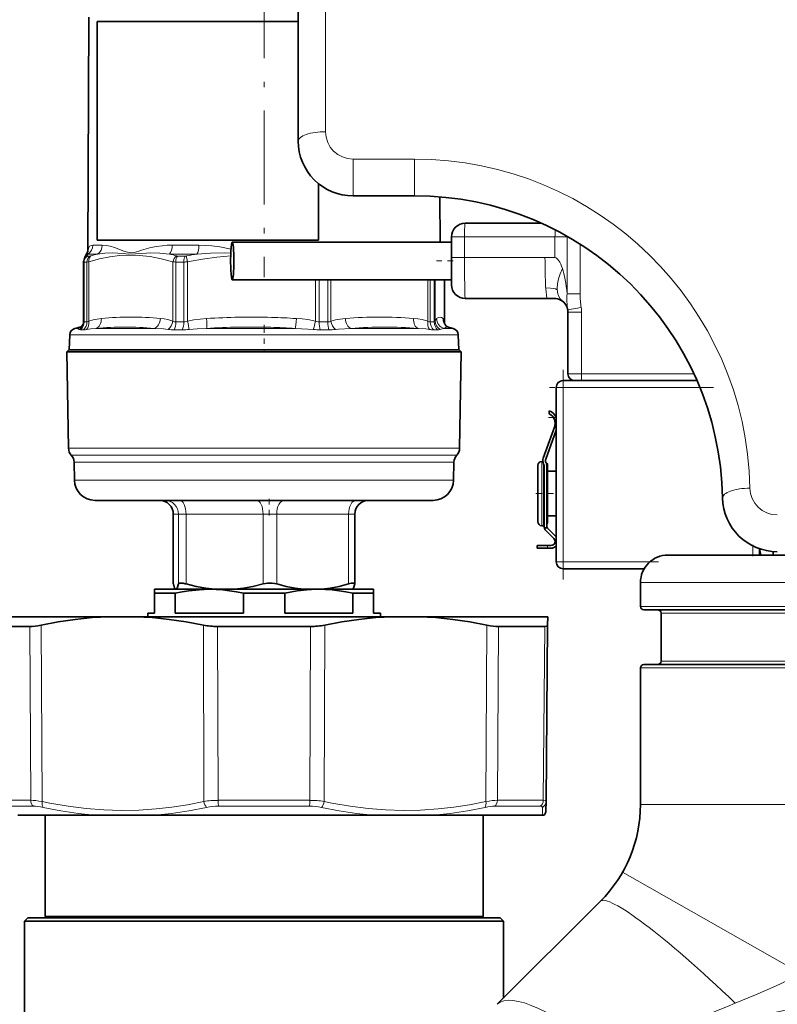
# Model space of a CAD drawing. Extents: x 0 to 420, y 0 to 297.
# Drawn here: x 81 to 95, y 234 to 252 of the extents above; entities that cross this region are included whole.
import ezdxf

# ---------------------------------------------------------------- set-up
doc = ezdxf.new("R2010")
doc.units = 0
doc.linetypes.add('DASHDOT', pattern=[18.5, 12, -3, 0.5, -3])

msp = doc.modelspace()

# ---------------------------------------------------------------- linework, layer by layer
at = {"color": 7, "lineweight": 13}
for p, q in [((86.435036, 266.360321), (86.435036, 249.596024)), ((86.935036, 248.425018), (86.935036, 249.096024)), ((86.935036, 249.096024), (88.060036, 249.096024)), ((88.060036, 248.425018), (88.060036, 249.096024)), ((88.971169, 247.675018), (88.735039, 247.675018)), ((88.971169, 247.675018), (88.971169, 247.300018)), ((90.623901, 247.675018), (88.971169, 247.675018)), ((90.623901, 247.675018), (90.623901, 247.298477)), ((90.623901, 247.675018), (90.845673, 247.675018)), ((90.866287, 247.675018), (90.845673, 247.675018)), ((90.845673, 246.634125), (90.845673, 247.675018)), ((82.356606, 247.524078), (82.184486, 247.524078)), ((84.120117, 247.524078), (83.632942, 247.524078)), ((91.081306, 246.634125), (91.081306, 247.544754)), ((82.134109, 247.324356), (82.083542, 247.324356)), ((82.270493, 247.362518), (82.093353, 247.362518)), ((84.085419, 247.362518), (83.584038, 247.362518)), ((83.871811, 247.324356), (83.728699, 247.324356)), ((82.075294, 247.216095), (82.023796, 247.216095)), ((82.023796, 246.120804), (82.023796, 247.216095)), ((82.075294, 246.120804), (82.075294, 247.216095)), ((82.110054, 246.13826), (82.110054, 247.218491)), ((83.645584, 246.13826), (83.645584, 247.218491)), ((83.845177, 247.216095), (83.699417, 247.216095)), ((83.699417, 246.120804), (83.699417, 247.216095)), ((83.845177, 246.120804), (83.845177, 247.216095)), ((83.911736, 246.13826), (83.911736, 247.218491)), ((88.971169, 247.300018), (88.735039, 247.300018)), ((90.441223, 247.300018), (88.971169, 247.300018)), ((90.568436, 247.300018), (90.441223, 247.300018)), ((86.250168, 246.13826), (86.250168, 246.893768)), ((86.31852, 246.120804), (86.31852, 246.893768)), ((86.47316, 246.120804), (86.47316, 246.893768)), ((86.532524, 246.13826), (86.532524, 246.893768)), ((88.304024, 246.13826), (88.304024, 246.893768)), ((88.346863, 246.120804), (88.346863, 246.893768)), ((88.419792, 246.120804), (88.419792, 246.893753)), ((88.437195, 246.13826), (88.437195, 246.893753)), ((88.60405, 246.13826), (88.60405, 246.893753)), ((91.081306, 246.634125), (90.845673, 246.634125)), ((90.856522, 246.341782), (91.103012, 246.383545)), ((91.110039, 246.300018), (90.860039, 246.300018)), ((91.110039, 246.300018), (91.110039, 245.175018)), ((82.075294, 246.120804), (82.023796, 246.120804)), ((83.845177, 246.120804), (83.699417, 246.120804)), ((86.47316, 246.120804), (86.31852, 246.120804)), ((88.419792, 246.120804), (88.346863, 246.120804)), ((88.60405, 246.13826), (88.604523, 246.132568)), ((85.437988, 245.886429), (81.761765, 245.886429)), ((81.901726, 246.002808), (81.85434, 246.002808)), ((82.012711, 245.97757), (81.96022, 245.97757)), ((83.303276, 246.002808), (82.240303, 246.002808)), ((83.816833, 245.97757), (83.668259, 245.97757)), ((85.434647, 246.002808), (84.261589, 246.002808)), ((85.434647, 246.002808), (85.880363, 246.002808)), ((85.437988, 245.886429), (88.858307, 245.886429)), ((86.495659, 245.97757), (86.338028, 245.97757)), ((86.897041, 246.002808), (88.123352, 246.002808)), ((88.479958, 245.97757), (88.405617, 245.97757)), ((88.602844, 246.002808), (88.765732, 246.002808)), ((90.860039, 245.175018), (91.110039, 245.175018)), ((91.110039, 245.175018), (93.159058, 245.175018)), ((91.110039, 245.050018), (91.110039, 245.175018)), ((90.772537, 245.050018), (90.772537, 244.925018)), ((90.772537, 244.925018), (90.647537, 244.925018)), ((93.268173, 244.925018), (90.772537, 244.925018)), ((90.772537, 241.737518), (90.772537, 244.925018)), ((90.594353, 244.373642), (90.647537, 244.373642)), ((85.438828, 243.813141), (81.738464, 243.813141)), ((88.881607, 243.813141), (85.438828, 243.813141)), ((85.436951, 243.686707), (81.790535, 243.686707)), ((85.435074, 243.560272), (81.842606, 243.560272)), ((88.777466, 243.560272), (85.435074, 243.560272)), ((88.829536, 243.686707), (85.436951, 243.686707)), ((90.385033, 243.575012), (90.385033, 242.400024)), ((90.412537, 242.400024), (90.412537, 243.537201)), ((85.434868, 243.230972), (81.848358, 243.230972)), ((88.771713, 243.230972), (85.434868, 243.230972)), ((83.653496, 242.612518), (83.653053, 242.612518)), ((83.747314, 242.612518), (83.653496, 242.612518)), ((83.653496, 241.335175), (83.653496, 242.612518)), ((83.885002, 242.612518), (83.747314, 242.612518)), ((83.747314, 241.335175), (83.747314, 242.612518)), ((85.291985, 242.612518), (83.885002, 242.612518)), ((83.885002, 241.335175), (83.885002, 242.612518)), ((85.541542, 242.612518), (85.291985, 242.612518)), ((85.291985, 241.335175), (85.291985, 242.612518)), ((86.854706, 242.612518), (85.541542, 242.612518)), ((85.541542, 241.335175), (85.541542, 242.612518)), ((86.967018, 242.612518), (86.854706, 242.612518)), ((86.854706, 241.335175), (86.854706, 242.612518)), ((90.487534, 242.037521), (90.487534, 241.987518)), ((94.235039, 242.031372), (94.235039, 241.862518)), ((90.772537, 241.737518), (90.647537, 241.737518)), ((92.354317, 241.737518), (90.772537, 241.737518)), ((90.772537, 241.737518), (90.772537, 241.612518)), ((95.935036, 241.362518), (92.185036, 241.362518)), ((95.935036, 240.925018), (92.185036, 240.925018)), ((95.935005, 240.800018), (92.560036, 240.800018)), ((81.030846, 240.558624), (81.048668, 237.382568)), ((81.239502, 240.58371), (81.25811, 237.36087)), ((84.201752, 240.58371), (84.211273, 237.36087)), ((84.460983, 240.558624), (84.471176, 237.382568)), ((86.159088, 240.558624), (86.148895, 237.382568)), ((86.418312, 240.58371), (86.408798, 237.36087)), ((89.380569, 240.58371), (89.361961, 237.36087)), ((89.589226, 240.558624), (89.571404, 237.382568)), ((90.438278, 240.558624), (90.410263, 237.382568)), ((95.935036, 239.800018), (92.185036, 239.800018)), ((95.935005, 239.925018), (92.560036, 239.925018)), ((81.048668, 237.382568), (80.509979, 237.382568)), ((81.097359, 237.275406), (80.564827, 237.275406)), ((86.148895, 237.382568), (84.471176, 237.382568)), ((86.139313, 237.275406), (84.480759, 237.275406)), ((90.35199, 237.275406), (89.522713, 237.275406)), ((90.410263, 237.382568), (89.571404, 237.382568)), ((90.39653, 237.112518), (90.39492, 237.253708)), ((95.935036, 237.306702), (92.185036, 237.306702)), ((95.116394, 234.21431), (91.857582, 236.069733))]:
    msp.add_line(p, q, dxfattribs=at)
at = {"color": 7, "lineweight": 35}
for p, q in [((85.935036, 266.189331), (85.935036, 249.425018)), ((82.11306, 251.690552), (82.094437, 247.421234)), ((82.263931, 247.612518), (82.263931, 251.612518)), ((85.935036, 251.612518), (82.263931, 251.612518)), ((86.30397, 247.612518), (86.30397, 248.649231)), ((86.935036, 248.425018), (88.060036, 248.425018)), ((88.521339, 248.406036), (88.52494, 247.581253)), ((90.378441, 247.925018), (88.985039, 247.925018)), ((88.735039, 247.675018), (88.735039, 247.300018)), ((86.30397, 247.612518), (82.263931, 247.612518)), ((88.443436, 247.581268), (84.72998, 247.581268)), ((88.735031, 247.581268), (88.443436, 247.581268)), ((82.093994, 247.415649), (82.094437, 247.421219)), ((82.015549, 246.132568), (82.015549, 247.217667)), ((88.735039, 246.800018), (88.735039, 247.300018)), ((88.443436, 246.893768), (84.72998, 246.893768)), ((88.735039, 246.893768), (88.443436, 246.893768)), ((88.604523, 246.132568), (88.604523, 246.893753)), ((90.482826, 246.550018), (88.985039, 246.550018)), ((90.482826, 246.550018), (90.613319, 246.549988)), ((90.759941, 246.500092), (90.749695, 246.50737)), ((90.860039, 246.300018), (90.860039, 245.175018)), ((81.761765, 245.886429), (81.752205, 245.612518)), ((81.943665, 246.026749), (81.85434, 246.002808)), ((88.676407, 246.026749), (88.765732, 246.002808)), ((88.858307, 245.886429), (88.867867, 245.612518)), ((81.747536, 245.612518), (81.707748, 245.572739)), ((81.707748, 245.572739), (82.350975, 245.572739)), ((81.738464, 243.813141), (81.707748, 245.572739)), ((81.747536, 245.612518), (82.383652, 245.612518)), ((85.438332, 245.612518), (81.752205, 245.612518)), ((85.439934, 245.572739), (82.350975, 245.572739)), ((82.383652, 245.612518), (88.872536, 245.612518)), ((88.867867, 245.612518), (85.438332, 245.612518)), ((85.439934, 245.572739), (88.912315, 245.572739)), ((88.872536, 245.612518), (88.912315, 245.572739)), ((88.881607, 243.813141), (88.912315, 245.572739)), ((93.215431, 245.050018), (90.772537, 245.050018)), ((90.985039, 245.050018), (91.110039, 245.050018)), ((91.110039, 245.050018), (93.215431, 245.050018)), ((90.647537, 241.737518), (90.647537, 244.925018)), ((90.519539, 244.443451), (90.519539, 244.498642)), ((90.612976, 244.198776), (90.407578, 243.634445)), ((90.454559, 243.61734), (90.647537, 244.147552)), ((81.848358, 243.230972), (81.842606, 243.560272)), ((88.771713, 243.230972), (88.777466, 243.560272)), ((90.385033, 243.575012), (90.401154, 243.575012)), ((90.310036, 243.500015), (90.310036, 242.475021)), ((90.425034, 243.494873), (90.425034, 242.395355)), ((90.475037, 242.395355), (90.475037, 243.494873)), ((90.487534, 242.475021), (90.487534, 243.500015)), ((90.487534, 243.393768), (90.647537, 243.393768)), ((85.421341, 242.862518), (82.223297, 242.862518)), ((88.396774, 242.862518), (85.421341, 242.862518)), ((83.653053, 241.338745), (83.653053, 242.612518)), ((86.967018, 241.338745), (86.967018, 242.612518)), ((90.487534, 242.581268), (90.647537, 242.581268)), ((90.385033, 242.400024), (90.412537, 242.400024)), ((90.482605, 242.362518), (90.429428, 242.362518)), ((90.461647, 242.306976), (90.603065, 242.165558)), ((90.638428, 242.200897), (90.497002, 242.342331)), ((90.300034, 242.037521), (90.487534, 242.037521)), ((90.300034, 242.037521), (90.300034, 241.987518)), ((90.300034, 241.987518), (90.487534, 241.987518)), ((90.550034, 242.037521), (90.487534, 242.037521)), ((90.487534, 241.987518), (90.550034, 241.987518)), ((94.360039, 241.978882), (94.360039, 241.862518)), ((94.360039, 241.925018), (94.376785, 241.862518)), ((94.610039, 241.927765), (94.610039, 241.862579)), ((95.935036, 241.862518), (92.685036, 241.862518)), ((92.252014, 241.612518), (90.772537, 241.612518)), ((84.310036, 241.237518), (83.310036, 241.237518)), ((83.310036, 241.165344), (83.310036, 241.237518)), ((83.653053, 241.338745), (83.653496, 241.335175)), ((83.688408, 241.237518), (83.712402, 241.237518)), ((83.712402, 241.237518), (83.975197, 241.237518)), ((83.975197, 241.237518), (84.408585, 241.237518)), ((86.26889, 241.237518), (84.310036, 241.237518)), ((84.768402, 241.237518), (84.408585, 241.237518)), ((84.768402, 241.237518), (86.030212, 241.237518)), ((86.366035, 241.237518), (86.030212, 241.237518)), ((86.310036, 241.237518), (86.26889, 241.237518)), ((86.310036, 241.237518), (86.26915, 241.237198)), ((87.310036, 241.237518), (86.310036, 241.237518)), ((86.366035, 241.237518), (86.931664, 241.237518)), ((86.967018, 241.338745), (86.966576, 241.335175)), ((87.310036, 241.237518), (87.310036, 241.165344)), ((92.185036, 241.362518), (92.185036, 240.925018)), ((83.310036, 240.800018), (83.310036, 241.165344)), ((83.310036, 241.165344), (83.445175, 241.165344)), ((83.688171, 241.165344), (83.445175, 241.165344)), ((83.688171, 240.800018), (83.688171, 241.165344)), ((84.9319, 240.800018), (84.9319, 241.165344)), ((85.688171, 241.165344), (84.9319, 241.165344)), ((85.688171, 240.800018), (85.688171, 241.165344)), ((86.9319, 240.800018), (86.9319, 241.165344)), ((86.9319, 241.165344), (87.310036, 241.165344)), ((87.310036, 241.165344), (87.310036, 240.800018)), ((95.935005, 240.862518), (92.247536, 240.862518)), ((80.129875, 240.737518), (82.481041, 240.737518)), ((81.421249, 240.737518), (80.878784, 240.737518)), ((89.741287, 240.737518), (81.421249, 240.737518)), ((82.95887, 240.737518), (82.481041, 240.737518)), ((82.95887, 240.737518), (87.661201, 240.737518)), ((83.185036, 240.800018), (83.310036, 240.800018)), ((83.185036, 240.737518), (83.185036, 240.800018)), ((83.688171, 240.800018), (84.9319, 240.800018)), ((85.688171, 240.800018), (86.9319, 240.800018)), ((87.310036, 240.800018), (87.435036, 240.800018)), ((87.435036, 240.737518), (87.435036, 240.800018)), ((87.661201, 240.737518), (88.13903, 240.737518)), ((88.13903, 240.737518), (89.862495, 240.737518)), ((89.862495, 240.737518), (90.490196, 240.737518)), ((90.490196, 240.737518), (90.488853, 240.58371)), ((92.560036, 240.800018), (92.560036, 239.925018)), ((81.030846, 240.558624), (80.485657, 240.558624)), ((86.159088, 240.558624), (84.460983, 240.558624)), ((89.589226, 240.558624), (90.134415, 240.558624)), ((90.438278, 240.558624), (90.134415, 240.558624)), ((90.488853, 240.58371), (90.460724, 237.36087)), ((92.185036, 239.800018), (92.185036, 237.306702)), ((95.935005, 239.862518), (92.247536, 239.862518)), ((90.459305, 237.197601), (90.460724, 237.36087)), ((82.22374, 237.112518), (80.812424, 237.112518)), ((81.310036, 235.262512), (81.310036, 237.112518)), ((83.30983, 237.112518), (82.22374, 237.112518)), ((87.310234, 237.112518), (83.30983, 237.112518)), ((88.396332, 237.112518), (87.310234, 237.112518)), ((90.39653, 237.112518), (88.396332, 237.112518)), ((89.310036, 235.262512), (89.310036, 237.112518)), ((90.42485, 237.112518), (90.39653, 237.112518)), ((91.452805, 235.538925), (89.57032, 233.656448)), ((80.997536, 235.237518), (80.935036, 235.175018)), ((81.470612, 235.175018), (80.935036, 235.175018)), ((80.935036, 232.76564), (80.935036, 235.175018)), ((81.525459, 235.237518), (80.997536, 235.237518)), ((83.627975, 235.262512), (81.310036, 235.262512)), ((81.335037, 235.237518), (81.310036, 235.262512)), ((83.638489, 235.237518), (81.335037, 235.237518)), ((89.685036, 235.175018), (81.470612, 235.175018)), ((89.622536, 235.237518), (81.525459, 235.237518)), ((89.310036, 235.262512), (83.627975, 235.262512)), ((89.285034, 235.237518), (83.638489, 235.237518)), ((89.285034, 235.237518), (89.310036, 235.262512)), ((89.622536, 235.237518), (89.685036, 235.175018)), ((89.685036, 233.771164), (89.685036, 235.175018))]:
    msp.add_line(p, q, dxfattribs=at)
at = {"color": 7, "linetype": 'DASHDOT', "lineweight": 13, "ltscale": 0.142759}
msp.add_line((85.310036, 252.650879), (85.310036, 246.940506), dxfattribs=at)
at = {"color": 7, "linetype": 'DASHDOT', "lineweight": 13, "ltscale": 0.00875}
msp.add_line((88.764206, 247.237518), (88.414207, 247.237518), dxfattribs=at)
at = {"color": 7, "linetype": 'DASHDOT', "lineweight": 13, "ltscale": 0.012497}
msp.add_line((85.310036, 246.070679), (85.310036, 245.570801), dxfattribs=at)
at = {"color": 7, "linetype": 'DASHDOT', "lineweight": 13, "ltscale": 0.095625}
msp.add_line((90.772537, 241.418762), (90.772537, 245.243774), dxfattribs=at)
at = {"color": 7, "linetype": 'DASHDOT', "lineweight": 13, "ltscale": 0.074871}
msp.add_line((93.517746, 244.925018), (90.522903, 244.925018), dxfattribs=at)
at = {"color": 7, "linetype": 'DASHDOT', "lineweight": 13, "ltscale": 0.00384}
msp.add_line((90.506737, 244.373642), (90.660339, 244.373642), dxfattribs=at)
at = {"color": 7, "linetype": 'DASHDOT', "lineweight": 13, "ltscale": 0.007502}
msp.add_line((85.403854, 242.887527), (85.403854, 242.587448), dxfattribs=at)
at = {"color": 7, "linetype": 'DASHDOT', "lineweight": 13, "ltscale": 0.010127}
msp.add_line((90.276215, 242.987518), (90.68129, 242.987518), dxfattribs=at)
at = {"color": 7, "linetype": 'DASHDOT', "lineweight": 13, "ltscale": 0.005067}
msp.add_line((94.235039, 242.048264), (94.235039, 241.845566), dxfattribs=at)
at = {"color": 7, "linetype": 'DASHDOT', "lineweight": 13, "ltscale": 0.047455}
msp.add_line((92.512505, 241.737518), (90.614288, 241.737518), dxfattribs=at)
at = {"color": 7, "lineweight": 13}
for points in [[(82.184494, 247.524078), (82.150734, 247.518539), (82.125214, 247.503296), (82.107567, 247.480194), (82.095863, 247.441757)], [(82.356613, 247.524078), (82.424446, 247.518433), (82.498123, 247.502899), (82.577003, 247.479401), (82.749451, 247.416382)], [(83.632942, 247.524078), (83.5382, 247.521332), (83.446648, 247.51358), (83.343498, 247.498962), (83.244919, 247.479309), (83.074387, 247.433105), (83.021011, 247.416382)], [(84.120117, 247.524078), (84.237961, 247.52063), (84.35585, 247.510986), (84.502785, 247.491577), (84.706863, 247.453613)], [(83.645584, 247.218491), (83.431824, 247.27684), (83.227661, 247.315979), (83.029457, 247.337402), (82.851372, 247.342255), (82.672943, 247.333282), (82.491684, 247.310257), (82.304977, 247.2724), (82.110054, 247.218491)], [(82.270493, 247.362518), (82.405258, 247.37915), (82.545204, 247.382233), (82.739777, 247.369568)], [(82.739777, 247.369568), (82.83284, 247.361542), (82.964249, 247.364441), (83.022034, 247.369583)], [(82.749557, 247.417145), (82.818512, 247.395081), (82.853577, 247.388199), (82.893951, 247.386948), (82.935234, 247.393066), (83.020897, 247.417145)], [(83.584045, 247.362518), (83.407776, 247.37915), (83.238174, 247.382233), (83.165054, 247.379852), (83.022034, 247.369583)], [(84.701324, 247.328934), (84.446777, 247.305069), (84.184677, 247.268585), (83.911736, 247.218491)], [(84.085419, 247.362518), (84.33287, 247.379639), (84.579666, 247.381851), (84.702858, 247.378204)], [(88.985039, 246.550018), (88.984818, 246.55011), (88.98468, 246.550262), (88.98439, 246.550827), (88.983109, 246.557266), (88.9795, 246.612442), (88.976265, 246.719238), (88.972191, 247.017181), (88.971169, 247.300018)], [(90.664917, 246.709656), (90.631363, 246.725571), (90.603149, 246.732605), (90.544136, 246.740234), (90.454948, 246.743347)], [(82.015549, 246.132568), (82.017174, 246.124619), (82.019218, 246.122192), (82.023796, 246.120804)], [(82.075294, 246.120804), (82.084595, 246.123001), (82.110054, 246.13826)], [(82.338875, 246.183929), (82.263527, 246.174698), (82.187836, 246.1604), (82.110054, 246.13826)], [(83.645584, 246.13826), (83.553444, 246.163589), (83.484894, 246.175781), (83.416779, 246.183929)], [(83.845177, 246.120804), (83.866852, 246.122971), (83.911736, 246.13826)], [(84.260208, 246.183929), (84.145454, 246.174698), (84.030182, 246.1604), (83.911736, 246.13826)], [(86.250168, 246.13826), (86.10984, 246.163589), (86.00544, 246.175781), (85.901711, 246.183929)], [(86.250168, 246.13826), (86.295914, 246.122955), (86.31852, 246.120804)], [(86.796516, 246.183929), (86.697365, 246.173035), (86.615005, 246.158936), (86.532524, 246.13826)], [(88.304024, 246.13826), (88.197723, 246.163589), (88.118637, 246.175781), (88.040054, 246.183929)], [(88.304024, 246.13826), (88.334587, 246.123001), (88.346863, 246.120804)], [(88.419792, 246.120804), (88.426437, 246.122009), (88.434151, 246.129013), (88.437195, 246.13826)], [(88.462059, 246.183929), (88.452721, 246.173035), (88.437195, 246.13826)], [(88.579185, 246.183929), (88.552643, 246.20224), (88.526749, 246.209885), (88.494812, 246.205017), (88.462059, 246.183929)], [(88.60405, 246.13826), (88.59404, 246.163589), (88.579185, 246.183929)], [(81.932755, 245.984543), (81.939293, 245.98082), (81.96022, 245.97757)], [(82.240303, 246.002808), (82.146111, 245.995911), (82.067978, 245.984543)], [(83.557739, 245.984543), (83.472542, 245.993286), (83.303276, 246.002808)], [(84.261581, 246.002808), (84.088959, 245.995926), (83.940468, 245.984543)], [(86.209198, 245.984543), (86.11145, 245.992584), (85.880363, 246.002808)], [(86.897034, 246.002808), (86.67157, 245.990204), (86.615234, 245.984543)], [(88.333939, 245.984543), (88.265533, 245.993317), (88.123352, 246.002808)], [(88.676407, 246.026749), (88.657814, 246.029053), (88.639496, 246.025894), (88.621246, 246.017227), (88.602844, 246.002808)], [(84.211273, 237.36087), (83.915115, 237.302933), (83.626015, 237.258087), (83.3423, 237.225845), (83.020828, 237.203873), (82.701523, 237.197693), (82.381821, 237.207214), (82.059196, 237.23259), (81.731117, 237.2742), (81.395042, 237.332657), (81.25811, 237.36087)], [(82.22374, 237.112518), (81.912682, 237.144775), (81.596542, 237.191711), (81.273621, 237.253708)], [(84.261566, 237.253708), (83.937912, 237.191696), (83.621216, 237.144775), (83.30983, 237.112518)], [(87.310234, 237.112518), (86.998764, 237.144791), (86.682083, 237.191711), (86.358505, 237.253708)], [(89.361961, 237.36087), (89.0653, 237.302933), (88.77581, 237.258087), (88.491814, 237.225845), (88.170143, 237.203873), (87.850784, 237.197693), (87.531174, 237.207214), (87.208763, 237.23259), (86.881058, 237.2742), (86.545486, 237.332657), (86.408798, 237.36087)], [(89.346451, 237.253708), (89.023453, 237.191696), (88.707306, 237.144775), (88.396332, 237.112518)], [(90.460724, 237.36087), (90.459343, 237.367493), (90.455093, 237.37291), (90.445023, 237.378265), (90.410263, 237.382568)], [(93.915405, 233.676758), (94.284325, 233.829208), (94.648201, 233.98877), (94.88446, 234.09906), (95.116394, 234.21431)]]:
    msp.add_lwpolyline(points, dxfattribs=at)
at = {"color": 7, "lineweight": 35}
for points in [[(82.080177, 247.382599), (82.044968, 247.317123), (82.022659, 247.259598)], [(83.688408, 241.237518), (83.67746, 241.256454), (83.653496, 241.335175)], [(84.310036, 241.237518), (84.123329, 241.230835), (83.936096, 241.210907), (83.81234, 241.190796), (83.688171, 241.165344)], [(83.712402, 241.237518), (83.723358, 241.256454), (83.747314, 241.335175)], [(83.814957, 241.350143), (83.781601, 241.351837), (83.758728, 241.347336), (83.749481, 241.340149), (83.747314, 241.335175)], [(84.408585, 241.237518), (84.244308, 241.256454), (84.071487, 241.28833), (83.885002, 241.335175)], [(84.9319, 241.165344), (84.805733, 241.191162), (84.68, 241.211472), (84.557114, 241.22583), (84.434525, 241.234543), (84.310036, 241.237518)], [(84.768402, 241.237518), (84.932678, 241.256454), (85.105499, 241.28833), (85.291985, 241.335175)], [(85.291985, 241.335175), (85.376427, 241.350204), (85.460602, 241.35022), (85.501732, 241.344727), (85.541542, 241.335175)], [(86.030212, 241.237518), (85.876892, 241.256454), (85.715591, 241.28833), (85.541542, 241.335175)], [(86.26915, 241.237198), (86.092339, 241.228424), (85.914978, 241.207855), (85.688171, 241.165344)], [(86.9319, 241.165344), (86.805733, 241.191162), (86.68, 241.211472), (86.557114, 241.22583), (86.434525, 241.234543), (86.310036, 241.237518)], [(86.366035, 241.237518), (86.519363, 241.256454), (86.680656, 241.28833), (86.854706, 241.335175)], [(86.854706, 241.335175), (86.903809, 241.347702), (86.939064, 241.351974), (86.957993, 241.34964), (86.963684, 241.346405), (86.967018, 241.338745)], [(86.931664, 241.237518), (86.942619, 241.256454), (86.966576, 241.335175)], [(82.481041, 240.737518), (82.172379, 240.719635), (81.862823, 240.687866), (81.551956, 240.642441), (81.239502, 240.58371)], [(82.95887, 240.737518), (83.267693, 240.719635), (83.577522, 240.687866), (83.888794, 240.642441), (84.201752, 240.58371)], [(87.661201, 240.737518), (87.352379, 240.719635), (87.042549, 240.687866), (86.731277, 240.642441), (86.418312, 240.58371)], [(88.13903, 240.737518), (88.447693, 240.719635), (88.757248, 240.687866), (89.068115, 240.642441), (89.380569, 240.58371)], [(90.438278, 240.558624), (90.473007, 240.563614), (90.483086, 240.569824), (90.488853, 240.58371)]]:
    msp.add_lwpolyline(points, dxfattribs=at)
at = {"color": 7, "lineweight": 13}
for centre, radius, start, end in [((86.935036, 249.596039), 0.500004, 180.000309, 269.999635), ((88.060036, 242.971024), 6.125, 1.081118, 89.999996), ((82.136475, 247.219696), 0.120621, 117.46838, 160.683165), ((81.945648, 247.281265), 0.168506, 28.815547, 36.988835), ((82.771729, 247.105148), 0.725563, 159.22399, 162.217621), ((82.251205, 247.420654), 0.156777, 172.260704, 179.792545), ((82.130844, 247.368942), 0.044741, 274.183686, 289.559801), ((83.06398, 244.363159), 3.102543, 104.818323, 107.213479), ((82.772675, 244.256699), 3.210051, 73.015405, 75.359314), ((83.727509, 247.388092), 0.063726, 254.404982, 271.073239), ((83.870956, 247.439545), 0.115199, 270.424446, 281.731421), ((85.250221, 240.615601), 6.846737, 99.795088, 101.421602), ((82.066574, 247.588715), 0.372738, 271.340579, 276.697934), ((83.695648, 247.749786), 0.533665, 264.616852, 270.404386), ((83.843002, 248.201889), 0.985797, 270.126547, 273.998117), ((90.568436, 246.300018), 1, 86.820167, 90.000003), ((91.956497, 246.529114), 1.115796, 174.600085, 189.665437), ((92.60125, 246.639954), 1.519992, 180.21979, 189.71154), ((90.610039, 246.300018), 0.5, 0, 9.616611), ((81.836914, 246.136139), 0.179331, 302.301171, 342.487849), ((81.882645, 246.1194), 0.192561, 312.522713, 0.417304), ((82.877823, 240.661057), 5.54907, 84.426377, 95.57343), ((83.699753, 246.213058), 0.092289, 234.08743, 269.789471), ((85.081154, 233.366928), 12.843214, 88.368018, 93.664822), ((85.061928, 232.923218), 13.287267, 86.376505, 88.339659), ((86.471924, 246.233688), 0.112959, 270.626476, 302.416062), ((87.418274, 238.829041), 7.381077, 85.167855, 94.832109), ((88.622414, 246.142639), 0.185375, 181.357919, 238.474802), ((88.650223, 246.184921), 0.188177, 180.305113, 255.416642), ((88.765488, 246.182953), 0.186294, 179.699531, 228.480063), ((88.781837, 246.13533), 0.177812, 179.056647, 197.389616), ((81.854889, 246.1828), 0.185973, 284.586782, 311.482769), ((81.860832, 245.897964), 0.11255, 50.283709, 68.692374), ((81.976074, 245.922073), 0.109659, 107.205686, 132.643845), ((82.00238, 246.273285), 0.295982, 272.000724, 282.799198), ((82.772079, 240.637054), 5.39195, 84.346313, 95.659873), ((83.668457, 246.857056), 0.879502, 262.767838, 269.986644), ((83.809822, 247.184219), 1.20672, 270.333072, 276.214992), ((85.07135, 233.54184), 12.487196, 88.345772, 93.718077), ((85.05143, 233.089905), 12.939474, 86.327096, 88.315357), ((86.344162, 247.268265), 1.290746, 263.997921, 269.727562), ((86.494324, 247.023407), 1.045855, 270.073142, 276.63862), ((87.509933, 238.856812), 7.172201, 85.093748, 94.902091), ((88.415359, 246.438248), 0.460856, 259.825925, 268.788862), ((88.483727, 246.107559), 0.129974, 268.341532, 288.730118), ((88.640495, 245.668045), 0.33682, 96.416528, 109.977677), ((94.683861, 243.096039), 0.500003, 181.081419, 269.999656), ((84.463661, 235.891266), 1.491219, 89.711359, 99.7449), ((84.474388, 236.212433), 1.062895, 89.656704, 101.551485), ((86.145561, 236.212891), 1.062452, 78.437025, 90.336772), ((86.15641, 235.891266), 1.491218, 80.255098, 90.288639), ((90.338211, 237.362427), 0.122569, 297.547059, 359.273015), ((100.935036, 204.362518), 29.817897, 94.086716, 108.109757), ((111.678856, 189.545471), 47.572081, 111.92547, 114.877239)]:
    msp.add_arc(centre, radius, start, end, dxfattribs=at)
at = {"color": 7, "lineweight": 35}
for centre, radius, start, end in [((86.935036, 249.425018), 1, 179.999995, 269.999997), ((88.060036, 242.800018), 5.625, 1.081117, 90.000003), ((88.985039, 247.675018), 0.25, 90.000003, 180.000005), ((82.012909, 247.43045), 0.082493, 324.567116, 349.651946), ((82.143051, 247.217606), 0.127505, 160.769293, 179.973354), ((88.985039, 246.800018), 0.25, 179.999995, 269.999997), ((90.610245, 246.301392), 0.248633, 75.646401, 89.191001), ((90.609863, 246.299698), 0.250365, 58.33015, 75.656394), ((90.610657, 246.301163), 0.248694, 56.011072, 64.040721), ((90.610039, 246.300018), 0.25, 0, 53.156832), ((81.901848, 246.133331), 0.117745, 310.302826, 334.651056), ((81.846886, 246.132294), 0.168652, 342.712747, 0.091058), ((88.773186, 246.132294), 0.168652, 179.908945, 197.287258), ((88.717018, 246.132355), 0.116195, 205.001739, 229.834722), ((81.886688, 245.88208), 0.125, 105, 178.000003), ((81.922226, 246.11554), 0.09126, 283.570477, 307.769229), ((88.697845, 246.11554), 0.091265, 232.231271, 256.429122), ((88.733383, 245.88208), 0.125, 2, 74.999999), ((90.985039, 245.175018), 0.125, 180.000005, 269.999997), ((90.772537, 244.925018), 0.125, 90.000003, 180.000005), ((90.425034, 244.267181), 0.25, 27.126754, 67.790147), ((90.425034, 244.267181), 0.2, 339.999999, 61.803301), ((81.925934, 243.816406), 0.1875, 181.000003, 223.76868), ((88.69413, 243.816406), 0.1875, 316.231318, 359), ((81.655136, 243.557007), 0.1875, 1, 43.768682), ((88.964935, 243.557007), 0.1875, 136.23132, 178.999997), ((90.385033, 243.500015), 0.075, 90.000003, 179.999995), ((90.52504, 243.591705), 0.125, 159.999995, 208.955025), ((90.52504, 243.591705), 0.075, 159.999995, 208.955025), ((90.412537, 243.500015), 0.075, 360, 53.826559), ((90.350037, 243.494873), 0.125, 0, 28.955026), ((90.350037, 243.494873), 0.075, 0, 28.955026), ((82.223297, 243.237518), 0.375, 181.000003, 269.999997), ((88.396774, 243.237518), 0.375, 269.999997, 359), ((83.403053, 242.612518), 0.25, 360, 90.000003), ((87.217018, 242.612518), 0.25, 90.000003, 179.999995), ((94.683853, 242.925018), 1, 181.081118, 269.999997), ((90.385033, 242.475021), 0.075, 180.000005, 269.999997), ((90.412537, 242.475021), 0.075, 269.999997, 279.594071), ((90.550034, 242.395355), 0.125, 180.000005, 225), ((90.550034, 242.395355), 0.075, 180.000005, 225), ((90.550034, 242.112518), 0.075, 269.999997, 45.000001), ((90.550034, 242.112518), 0.125, 38.739426, 45.000001), ((90.550034, 242.112518), 0.125, 269.999997, 321.260574), ((95.503784, 242.081497), 1.144449, 185.212645, 191.031065), ((92.685036, 241.362518), 0.5, 90.000003, 180.000005), ((90.772537, 241.737518), 0.125, 180.000005, 269.999997), ((83.748116, 240.869461), 0.485362, 73.620772, 82.083731), ((92.247536, 240.925018), 0.0625, 180.000005, 269.999997), ((92.497536, 240.800018), 0.0625, 0, 90.000003), ((84.453377, 241.844131), 1.285415, 258.710419, 270.339157), ((86.166695, 241.844131), 1.285415, 269.660844, 281.289583), ((92.247536, 239.800018), 0.0625, 90.000003, 180.000005), ((92.497536, 239.925018), 0.0625, 269.999997, 360), ((89.685036, 237.306702), 2.5, 314.999999, 0), ((90.334305, 237.1987), 0.125, 316.412769, 359.500026)]:
    msp.add_arc(centre, radius, start, end, dxfattribs=at)
at = {"color": 7, "lineweight": 13}
for centre, major_axis, ratio, start_param, end_param in [((86.435036, 249.425018), (-0.5, 0), 0.34202, 4.71238898, 6.283185307), ((88.985039, 247.675018), (0, 0.25), 0.05547, 0, 1.570796327), ((90.637772, 247.675018), (0, -0.25), 0.05547, 4.162404162, 4.71238898), ((91.081306, 247.675018), (0, 0.25), 0.942536, 1.524141989, 1.570796327), ((82.002213, 247.524902), (0, -0.1875), 0.972129, 0.523598776, 1.566433004), ((82.184372, 247.524902), (0, -0.1875), 0.918597, 0.523607167, 1.566441429), ((83.535141, 247.524902), (0, -0.1875), 0.521622, 0.523598776, 1.566433004), ((84.05072, 247.524902), (0, -0.1875), 0.370098, 0.523600126, 1.566434468), ((82.143295, 247.216095), (0, -0.125), 0.955997, 3.665191429, 4.71238898), ((82.192917, 247.216095), (0, -0.125), 0.941016, 3.665191522, 4.712389001), ((82.145958, 247.361267), (0.065102, 0.035965), 0.12732, 3.006681643, 3.368066012), ((82.204506, 247.218491), (0.037262, -0.119324), 0.740309, 3.400909447, 4.485172635), ((83.740044, 247.218491), (-0.037262, -0.119324), 0.74031, 3.855340886, 4.93960417), ((83.75798, 247.216095), (0, -0.125), 0.468544, 3.665191429, 4.71238898), ((83.898445, 247.216095), (0, -0.125), 0.426141, 3.665191432, 4.712389037), ((83.920631, 247.218491), (0.025116, -0.122452), 0.069729, 3.613826722, 4.69808991), ((82.208908, 247.252625), (0.193359, 0.035065), 0.052853, 3.132014631, 3.425180469), ((90.482826, 247.300018), (0, 0.75), 0.05547, 1.570796327, 3.141592654), ((90.610001, 246.299622), (-0.000038, -1.000397), 0.249958, 2.498701428, 3.086110149), ((91.209663, 247.100296), (-0.449722, -0.600204), 0.51426, 5.080177084, 6.283185307), ((90.610107, 246.300354), (0.000061, -0.999649), 0.250011, 1.911197009, 2.4984344), ((81.844543, 246.120804), (0, -0.1875), 0.955997, 0.701415734, 1.570796327), ((81.968369, 246.13826), (0.06147, -0.177139), 0.736846, 0.321862861, 1.320446823), ((82.197197, 246.183929), (0.017929, -0.186646), 0.754149, 0.181998827, 1.498479275), ((83.275093, 246.183929), (-0.017929, -0.186646), 0.754148, 0.326616184, 1.643101343), ((83.503906, 246.13826), (-0.06147, -0.177139), 0.736844, 0.822557503, 1.821143007), ((83.611565, 246.120804), (0, -0.1875), 0.468544, 0.701415734, 1.570796327), ((83.765274, 246.120804), (0, -0.1875), 0.426141, 0.701415393, 1.570796094), ((83.898392, 246.13826), (0.041656, -0.182816), 0.069402, 0.556398032, 1.554981995), ((84.246872, 246.183929), (0.011803, -0.187134), 0.071032, 0.249835498, 1.566315806), ((85.888336, 246.183929), (-0.011803, -0.187134), 0.071032, 0.258796284, 1.575276834), ((86.236816, 246.13826), (-0.041656, -0.182816), 0.069402, 0.588025039, 1.586610543), ((86.373528, 246.120804), (0, -0.1875), 0.293376, 4.71238898, 5.581769573), ((86.536598, 246.120804), (0, -0.1875), 0.338362, 4.712389002, 5.581769512), ((86.655334, 246.13826), (0.054008, -0.17955), 0.638695, 4.522575653, 5.521160528), ((86.919327, 246.183929), (0.015556, -0.186859), 0.653694, 4.658013202, 5.97449333), ((88.162865, 246.183929), (-0.015556, -0.186859), 0.653694, 4.766750524, 6.083235682), ((88.426834, 246.13826), (-0.054008, -0.17955), 0.638695, 4.902202038, 5.900787542), ((88.512505, 246.120804), (0, -0.1875), 0.88344, 4.71238898, 5.581769573), ((88.589417, 246.120804), (0, -0.1875), 0.904657, 4.71238952, 5.581770031), ((94.183945, 242.915588), (0.499908, 0.00943), 0.341966, 1.564342791, 3.141592654), ((83.403946, 242.612518), (0, 0.25), 0.99822, 4.71238898, 6.283185307), ((83.497757, 242.612518), (0, 0.25), 0.99822, 4.71238898, 6.283185307), ((83.773132, 242.612518), (0, 0.25), 0.447468, 4.71238898, 6.283185307), ((85.180115, 242.612518), (0, 0.25), 0.447468, 4.71238898, 6.283185307), ((85.67923, 242.612518), (0, 0.25), 0.550753, 0, 1.570796327), ((86.992393, 242.612518), (0, 0.25), 0.550753, 0, 1.570796327), ((81.544846, 237.113586), (0.655434, -0.216568), 0.243377, 2.102273443, 2.506070935), ((81.146049, 237.383667), (0, -0.125), 0.779097, 4.721116276, 5.75958802), ((81.513542, 237.004288), (0.549744, -0.222839), 0.280922, 2.132676726, 2.535550156), ((81.320602, 237.361954), (-0.026276, -0.122208), 0.49015, 4.826264176, 5.895228307), ((84.273773, 237.361954), (0.026321, -0.122192), 0.49292, 4.615481578, 5.6844459), ((84.490341, 237.383667), (0, -0.125), 0.153367, 4.721115627, 5.759586532), ((86.12973, 237.383667), (0, -0.125), 0.153368, 0.523597896, 1.56206964), ((86.346298, 237.361954), (-0.026321, -0.122192), 0.49292, 0.59873944, 1.66770357), ((89.106514, 237.004288), (0.549759, 0.222839), 0.280918, 0.606028935, 1.00889515), ((89.299469, 237.361954), (0.026276, -0.122208), 0.49015, 0.387956674, 1.456920996), ((89.075226, 237.113586), (0.655426, 0.216568), 0.243377, 0.635522951, 1.039322611), ((89.474022, 237.383667), (0, -0.125), 0.779096, 0.523598776, 1.562069681), ((89.649017, 236.894577), (0.744179, 0.366714), 0.138014, 6.217007981, 6.55619623), ((90.293716, 237.383667), (0, -0.125), 0.932464, 0.523594205, 1.56206595), ((94.104454, 232.887268), (2.651649, -2.651657), 0.115196, 1.756372758, 3.141591451), ((92.22197, 231.004791), (2.651649, -2.651657), 0.238112, 2.009781136, 3.141592654)]:
    msp.add_ellipse(centre, major_axis=major_axis, ratio=ratio, start_param=start_param, end_param=end_param, dxfattribs=at)
at = {"color": 7, "lineweight": 35}
for centre, major_axis, ratio, start_param, end_param in [((84.72998, 247.237518), (0, 0.34375), 0.086465, 6.282252502, 9.425710766), ((84.72998, 247.237518), (0, 0.34375), 0.086465, 4.71238898, 6.282252502), ((84.72998, 247.237518), (0, 0.34375), 0.086465, 3.142525459, 4.71238898), ((90.412537, 242.475021), (0.074997, 0), 0.999995, 5.697499764, 6.283185307), ((81.513748, 240.865921), (0.641327, 0.250641), 0.277207, 3.758516737, 4.165346998), ((89.106323, 240.865921), (0.641327, -0.250641), 0.277207, 5.259430986, 5.666261225)]:
    msp.add_ellipse(centre, major_axis=major_axis, ratio=ratio, start_param=start_param, end_param=end_param, dxfattribs=at)

doc.saveas('drawing.dxf')
